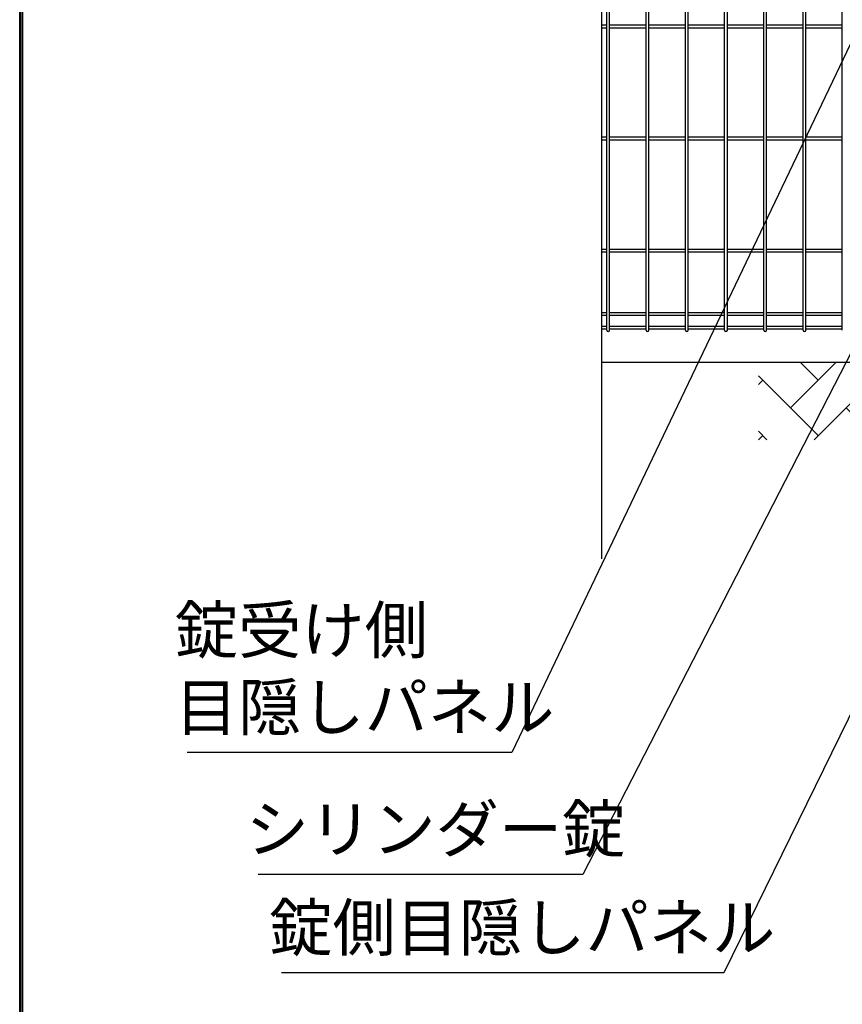
# Model space of a CAD drawing. Units: millimetres. Extents: x 8333 to 17183, y -53 to 6247.
# Drawn here: x 8708 to 9772, y 1387 to 2661 of the extents above; entities that cross this region are included whole.
import ezdxf

# ---------------------------------------------------------------- set-up
doc = ezdxf.new("R2010")
doc.units = ezdxf.units.MM
doc.header["$LTSCALE"] = 50
for name, color, linetype in [('EXTCNT-L', 7, 'Continuous'), ('Jﾊﾟﾈﾙ', 3, 'Continuous'), ('LAYER12', 7, 'Continuous'), ('WAKU', 7, 'Continuous'), ('ハッチング', 4, 'Continuous'), ('外形線', 7, 'Continuous')]:
    doc.layers.add(name, color=color, linetype=linetype)
doc.layers.add('寸法', color=7, linetype='Continuous', lineweight=9)
doc.styles.get("Standard").update_dxf_attribs({"font": 'txt.shx', "bigfont": 'bigfont.shx'})
doc.dimstyles.new('20', dxfattribs={"dimscale": 20, "dimtxt": 3, "dimasz": 2, "dimexe": 0.5, "dimexo": 0.5, "dimgap": 0.5, "dimtad": 1, "dimdsep": 46, "dimtxsty": 'Standard', "dimblk": 'OPEN30', "dimcen": 0, "dimclrd": 4, "dimclre": 4, "dimclrt": 2, "dimadec": 1, "dimazin": 2, "dimtfac": 1, "dimtix": 1, "dimtmove": 2, "dimatfit": 3, "dimldrblk": 'OPEN30', "dimfxl": 1, "dimtolj": 1, "dimtzin": 0, "dimarcsym": 0})

# ---------------------------------------------------------------- blocks, each defined once
blk = doc.blocks.new('_Open30')
at = {"layer": '寸法', "color": 0, "linetype": 'Continuous', "lineweight": -2}
for p, q in [((-1, 0.268), (0, 0)), ((0, 0), (-1, -0.268)), ((0, 0), (-1, 0))]:
    blk.add_line(p, q, dxfattribs=at)

msp = doc.modelspace()

# ---------------------------------------------------------------- hatches: boundary and pattern name
at = {"layer": 'ハッチング', "linetype": 'Continuous'}
h = msp.add_hatch(dxfattribs=at)
h.set_pattern_fill('AR-HBONE', color=256, scale=0.5, style=0)
h.set_pattern_definition([(45, (8843.01, 434.63), (7e-15, 71.84205), [152.4, -50.8]), (135, (8878.933, 470.553), (7e-15, 71.84205), [152.4, -50.8])])
h.paths.add_polyline_path([(9663.63, 2217.587), (9663.63, 2117.587), (9863.63, 2117.587), (9863.63, 2217.587)])
h.paths.add_polyline_path([(11063.63, 2117.587), (11063.63, 2217.587), (10163.63, 2217.587), (10163.63, 2117.587)])
h.paths.add_polyline_path([(11563.63, 2117.587), (11563.63, 2217.587), (11363.63, 2217.587), (11363.63, 2117.587)])

# ---------------------------------------------------------------- linework, layer by layer
at = {"layer": 'EXTCNT-L', "color": 4}
msp.add_line((9460.56, 3799.165), (9460.56, 1963.508), dxfattribs=at)
at = {"layer": 'Jﾊﾟﾈﾙ'}
for p, q in [((9467.56, 2259.387), (9467.56, 3725.787)), ((9471.16, 2259.387), (9471.16, 3725.787)), ((9518.33, 2259.387), (9518.33, 3725.787)), ((9521.93, 2259.387), (9521.93, 3725.787)), ((9670.64, 2259.387), (9670.64, 3725.787)), ((9674.24, 2259.387), (9674.24, 3725.787)), ((9569.1, 2259.387), (9569.1, 3275.661)), ((9572.7, 2259.387), (9572.7, 3275.626)), ((9619.87, 2259.387), (9619.87, 3275.155)), ((9623.47, 2259.387), (9623.47, 3275.119)), ((9721.41, 2259.387), (9721.41, 3274.142)), ((9725.01, 2259.387), (9725.01, 3274.106)), ((9772.18, 2259.387), (9772.18, 3273.636)), ((9460.56, 2654.637), (9467.56, 2654.637)), ((9471.16, 2654.637), (9518.33, 2654.637)), ((9521.93, 2654.637), (9569.1, 2654.637)), ((9572.7, 2654.637), (9619.87, 2654.637)), ((9623.47, 2654.637), (9670.64, 2654.637)), ((9674.24, 2654.637), (9721.41, 2654.637)), ((9725.01, 2654.637), (9772.18, 2654.637)), ((9460.56, 2651.037), (9467.56, 2651.037)), ((9471.16, 2651.037), (9518.33, 2651.037)), ((9521.93, 2651.037), (9569.1, 2651.037)), ((9572.7, 2651.037), (9619.87, 2651.037)), ((9623.47, 2651.037), (9670.64, 2651.037)), ((9674.24, 2651.037), (9721.41, 2651.037)), ((9725.01, 2651.037), (9772.18, 2651.037)), ((9460.56, 2509.512), (9467.56, 2509.512)), ((9460.56, 2505.912), (9467.56, 2505.912)), ((9471.16, 2509.512), (9518.33, 2509.512)), ((9471.16, 2505.912), (9518.33, 2505.912)), ((9521.93, 2509.512), (9569.1, 2509.512)), ((9521.93, 2505.912), (9569.1, 2505.912)), ((9572.7, 2509.512), (9619.87, 2509.512)), ((9572.7, 2505.912), (9619.87, 2505.912)), ((9623.47, 2509.512), (9670.64, 2509.512)), ((9623.47, 2505.912), (9670.64, 2505.912)), ((9674.24, 2509.512), (9721.41, 2509.512)), ((9674.24, 2505.912), (9721.41, 2505.912)), ((9725.01, 2509.512), (9772.18, 2509.512)), ((9725.01, 2505.912), (9772.18, 2505.912)), ((9460.56, 2364.387), (9467.56, 2364.387)), ((9460.56, 2360.787), (9467.56, 2360.787)), ((9471.16, 2364.387), (9518.33, 2364.387)), ((9471.16, 2360.787), (9518.33, 2360.787)), ((9521.93, 2364.387), (9569.1, 2364.387)), ((9521.93, 2360.787), (9569.1, 2360.787)), ((9572.7, 2364.387), (9619.87, 2364.387)), ((9572.7, 2360.787), (9619.87, 2360.787)), ((9623.47, 2364.387), (9670.64, 2364.387)), ((9623.47, 2360.787), (9670.64, 2360.787)), ((9674.24, 2364.387), (9721.41, 2364.387)), ((9674.24, 2360.787), (9721.41, 2360.787)), ((9725.01, 2364.387), (9772.18, 2364.387)), ((9725.01, 2360.787), (9772.18, 2360.787)), ((9460.56, 2282.387), (9467.56, 2282.387)), ((9471.16, 2282.387), (9518.33, 2282.387)), ((9521.93, 2282.387), (9569.1, 2282.387)), ((9572.7, 2282.387), (9619.87, 2282.387)), ((9623.47, 2282.387), (9670.64, 2282.387)), ((9674.24, 2282.387), (9721.41, 2282.387)), ((9725.01, 2282.387), (9772.18, 2282.387)), ((9460.56, 2278.787), (9467.56, 2278.787)), ((9471.16, 2278.787), (9518.33, 2278.787)), ((9521.93, 2278.787), (9569.1, 2278.787)), ((9572.7, 2278.787), (9619.87, 2278.787)), ((9623.47, 2278.787), (9670.64, 2278.787)), ((9674.24, 2278.787), (9721.41, 2278.787)), ((9725.01, 2278.787), (9772.18, 2278.787)), ((9460.56, 2264.787), (9467.56, 2264.787)), ((9460.56, 2261.187), (9467.56, 2261.187)), ((9471.16, 2264.787), (9518.33, 2264.787)), ((9471.16, 2261.187), (9518.33, 2261.187)), ((9521.93, 2264.787), (9569.1, 2264.787)), ((9521.93, 2261.187), (9569.1, 2261.187)), ((9572.7, 2264.787), (9619.87, 2264.787)), ((9572.7, 2261.187), (9619.87, 2261.187)), ((9623.47, 2264.787), (9670.64, 2264.787)), ((9623.47, 2261.187), (9670.64, 2261.187)), ((9674.24, 2264.787), (9721.41, 2264.787)), ((9674.24, 2261.187), (9721.41, 2261.187)), ((9725.01, 2264.787), (9772.18, 2264.787)), ((9725.01, 2261.187), (9772.18, 2261.187))]:
    msp.add_line(p, q, dxfattribs=at)
for centre in [(9469.36, 2259.387), (9520.13, 2259.387), (9570.9, 2259.387), (9621.67, 2259.387), (9672.44, 2259.387), (9723.21, 2259.387)]:
    msp.add_arc(centre, 1.8, 180, 0, dxfattribs=at)
at = {"layer": 'WAKU', "color": 7}
for p, q in [((8707.825, 171.982), (8707.825, 6021.982)), ((8709.825, 173.982), (8709.825, 6019.982)), ((8711.825, 175.982), (8711.825, 6017.982))]:
    msp.add_line(p, q, dxfattribs=at)
at = {"layer": '外形線'}
msp.add_line((9863.63, 2217.587), (9460.56, 2217.587), dxfattribs=at)

# ---------------------------------------------------------------- texts
at = {"layer": 'LAYER12', "color": 3, "ltscale": 0.5, "char_height": 60, "attachment_point": 7}
for s, insert in [('錠受け側\\P目隠しパネル', (8908.559, 1722.443)), ('シリンダー錠', (9000.349, 1564.795)), ('錠側目隠しパネル', (9030.69, 1437.198))]:
    msp.add_mtext(s, dxfattribs=dict(at, insert=insert))

# ---------------------------------------------------------------- leaders
at = {"layer": 'LAYER12', "ltscale": 0.5, "annotation_type": 0, "has_hookline": 1, "hookline_direction": 1}
for points, text_width in [([(10123.903, 2893.073), (9436.349, 1554.795), (9434.349, 1554.795)], 408), ([(10330.245, 2880.276), (9618.69, 1427.198), (9616.69, 1427.198)], 560), ([(9873.644, 2821.076), (9344.559, 1712.443), (9342.559, 1712.443)], 408)]:
    msp.add_leader(points, dimstyle='20', override={"dimgap": 0.5, "dimtad": 1}, dxfattribs=dict(at, text_width=text_width))

doc.saveas('drawing.dxf')
